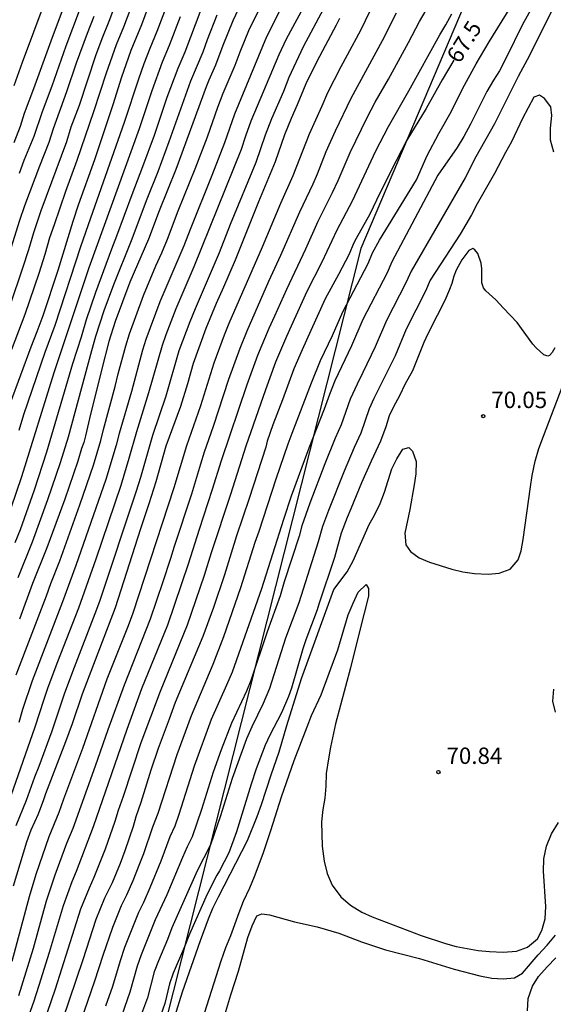
# Model space of a CAD drawing. Units: millimetres. Extents: x 583094 to 583446, y 4794040 to 4794290.
# Drawn here: x 583371 to 583395, y 4794098 to 4794143 of the extents above; entities that cross this region are included whole.
import ezdxf

# ---------------------------------------------------------------- set-up
doc = ezdxf.new("R2010")
doc.units = ezdxf.units.MM
for name, color, linetype in [('020104', 34, 'Continuous'), ('020204', 9, 'Continuous'), ('020307', 24, 'Continuous'), ('020308', 9, 'Continuous'), ('130101', 9, 'Continuous')]:
    doc.layers.add(name, color=color, linetype=linetype)
doc.layers.add('020105', color=24, linetype='Continuous', lineweight=30)
doc.styles.add('ARIAL', font='ARIAL.TTF', dxfattribs={"height": 1})
doc.styles.add('ARIALI', font='ARIALI.TTF', dxfattribs={"height": 1})

# ---------------------------------------------------------------- blocks, each defined once
blk = doc.blocks.new('COTAPU')
blk.add_circle((0, 0), 0.075)

msp = doc.modelspace()

# ---------------------------------------------------------------- linework, layer by layer
at = {"layer": '020104', "flags": 128}
for points, elevation in [([(583378.034, 4794144.955), (583377.214, 4794142.785), (583376.894, 4794142.015), (583376.624, 4794141.315), (583376.374, 4794140.615), (583375.724, 4794138.625), (583374.174, 4794134.255), (583373.724, 4794132.945), (583372.544, 4794129.345), (583372.094, 4794128.115), (583371.114, 4794125.265), (583370.894, 4794124.555)], 60.5), ([(583371.033, 4794096.906), (583371.583, 4794098.436), (583371.833, 4794099.196), (583372.303, 4794100.696), (583372.943, 4794102.826), (583373.343, 4794103.926), (583373.543, 4794104.396), (583374.313, 4794106.446), (583375.853, 4794110.896), (583376.533, 4794112.756), (583377.713, 4794115.665), (583378.663, 4794118.455), (583379.163, 4794120.045), (583379.763, 4794121.865), (583380.164, 4794123.175), (583381.344, 4794126.645), (583381.834, 4794127.995), (583382.354, 4794129.235), (583382.614, 4794129.785), (583383.154, 4794131.015), (583384.034, 4794132.855), (583384.594, 4794134.125), (583385.254, 4794135.435), (583385.504, 4794135.975), (583386.054, 4794137.265), (583386.834, 4794138.865), (583387.204, 4794139.565), (583387.804, 4794140.614), (583388.724, 4794142.294), (583389.224, 4794143.244), (583390.204, 4794144.924)], 66.5), ([(583394.874, 4794144.784), (583393.944, 4794143.104), (583393.194, 4794141.584), (583392.884, 4794140.994), (583392.614, 4794140.564), (583392.314, 4794140.044), (583392.044, 4794139.534), (583391.564, 4794138.554), (583391.254, 4794137.984), (583390.954, 4794137.495), (583390.064, 4794136.225), (583387.963, 4794132.255), (583387.753, 4794131.765), (583386.643, 4794129.625), (583386.123, 4794128.425), (583385.363, 4794126.815), (583385.113, 4794126.195), (583384.873, 4794125.525), (583384.163, 4794123.745), (583383.363, 4794121.545), (583383.003, 4794120.485), (583382.003, 4794117.305), (583380.653, 4794113.495), (583380.403, 4794112.905), (583379.693, 4794111.335), (583378.923, 4794109.206), (583378.223, 4794106.996), (583378.033, 4794106.456), (583377.813, 4794105.966), (583377.393, 4794104.866), (583376.893, 4794103.646), (583376.603, 4794102.976), (583376.373, 4794102.506), (583375.733, 4794100.906), (583375.533, 4794100.306), (583375.183, 4794099.126), (583374.863, 4794098.226)], 68.5), ([(583375.454, 4794144.435), (583375.024, 4794143.245), (583374.704, 4794142.455), (583374.414, 4794141.675), (583373.654, 4794139.415), (583373.284, 4794138.415), (583373.074, 4794137.745), (583371.904, 4794134.595), (583371.574, 4794133.585), (583371.344, 4794132.805), (583371.074, 4794131.965), (583370.484, 4794130.245)], 59), ([(583370.444, 4794127.905), (583371.194, 4794129.875), (583371.824, 4794131.745), (583372.104, 4794132.615), (583372.324, 4794133.375), (583372.524, 4794133.975), (583373.044, 4794135.485), (583373.564, 4794136.905), (583374.334, 4794139.135), (583374.904, 4794140.905), (583375.374, 4794142.195), (583375.704, 4794143.005), (583376.154, 4794144.215)], 59.5), ([(583370.543, 4794107.856), (583371.653, 4794110.996), (583372.054, 4794112.266), (583372.244, 4794112.816), (583372.684, 4794113.996), (583373.644, 4794116.445), (583374.434, 4794118.675), (583375.574, 4794122.045), (583375.954, 4794123.285), (583376.294, 4794124.505), (583376.854, 4794126.285), (583377.474, 4794128.445), (583377.644, 4794128.935), (583378.094, 4794130.125), (583378.924, 4794132.045), (583381.084, 4794137.405), (583381.284, 4794138.025), (583381.534, 4794138.705), (583382.804, 4794141.745), (583383.144, 4794142.455), (583384.114, 4794144.274)], 64), ([(583387.154, 4794144.134), (583386.544, 4794142.874), (583385.924, 4794141.705), (583385.624, 4794141.175), (583385.014, 4794139.985), (583384.754, 4794139.375), (583384.174, 4794138.105), (583383.434, 4794136.185), (583382.864, 4794134.925), (583382.034, 4794132.925), (583380.514, 4794129.445), (583380.294, 4794128.905), (583379.814, 4794127.625), (583379.204, 4794125.675), (583378.564, 4794123.845), (583377.984, 4794121.935), (583376.113, 4794116.195), (583375.903, 4794115.625), (583374.933, 4794113.176), (583373.813, 4794110.016), (583372.943, 4794107.696), (583372.733, 4794107.086), (583372.273, 4794105.976), (583371.673, 4794104.246), (583371.373, 4794103.236), (583370.583, 4794100.276)], 65.5), ([(583372.094, 4794144.145), (583371.054, 4794141.375), (583370.674, 4794140.305)], 57), ([(583370.774, 4794113.386), (583372.164, 4794116.986), (583372.364, 4794117.555), (583372.774, 4794118.585), (583373.694, 4794121.145), (583374.314, 4794122.965), (583374.654, 4794124.085), (583374.774, 4794124.595), (583375.304, 4794126.555), (583375.444, 4794127.145), (583375.794, 4794128.415), (583375.964, 4794128.965), (583376.604, 4794130.725), (583377.174, 4794132.075), (583377.444, 4794132.675), (583377.694, 4794133.295), (583378.194, 4794134.595), (583378.964, 4794136.505), (583379.524, 4794137.975), (583380.004, 4794139.325), (583380.254, 4794139.975), (583380.794, 4794141.245), (583381.024, 4794141.865), (583381.454, 4794142.915), (583382.084, 4794144.155)], 63), ([(583373.743, 4794097.526), (583374.383, 4794099.386), (583374.753, 4794100.566), (583375.193, 4794101.846), (583375.593, 4794102.836), (583375.833, 4794103.316), (583376.123, 4794103.976), (583376.433, 4794104.746), (583376.613, 4794105.216), (583377.033, 4794106.426), (583377.273, 4794107.056), (583378.143, 4794109.736), (583378.803, 4794111.526), (583379.793, 4794113.865), (583380.283, 4794115.135), (583381.063, 4794117.365), (583381.713, 4794119.445), (583381.893, 4794119.945), (583382.673, 4794122.335), (583383.223, 4794123.945), (583383.403, 4794124.425), (583384.283, 4794126.735), (583384.703, 4794127.755), (583385.243, 4794128.895), (583385.724, 4794129.975), (583386.874, 4794132.185), (583387.084, 4794132.675), (583387.394, 4794133.245), (583389.094, 4794136.015), (583389.574, 4794137.115), (583390.114, 4794138.135), (583390.674, 4794139.124), (583391.194, 4794140.174), (583391.814, 4794141.314), (583392.414, 4794142.324), (583393.414, 4794143.914)], 68), ([(583378.274, 4794143.455), (583377.784, 4794142.155), (583377.464, 4794141.385), (583376.984, 4794140.075), (583376.404, 4794138.335), (583374.104, 4794131.985), (583372.504, 4794127.185), (583371.024, 4794122.425), (583370.284, 4794120.275), (583370.054, 4794119.665), (583369.814, 4794119.095), (583369.134, 4794117.376), (583368.834, 4794116.656), (583368.574, 4794116.086), (583367.834, 4794114.256), (583367.584, 4794113.576), (583367.004, 4794111.816), (583366.484, 4794110.386), (583366.254, 4794109.806), (583365.004, 4794105.996), (583364.784, 4794105.246), (583364.044, 4794102.386), (583363.453, 4794100.286), (583362.663, 4794096.926)], 61), ([(583370.324, 4794132.175), (583370.944, 4794134.165), (583371.174, 4794134.835), (583371.854, 4794136.655), (583372.284, 4794137.725), (583372.484, 4794138.355), (583373.094, 4794140.045), (583373.534, 4794141.365), (583374.034, 4794142.715), (583374.344, 4794143.495)], 58.5), ([(583379.224, 4794143.785), (583378.494, 4794141.845), (583378.174, 4794141.105), (583377.674, 4794139.775), (583377.084, 4794138.035), (583376.564, 4794136.605), (583376.064, 4794135.325), (583375.374, 4794133.435), (583375.134, 4794132.845), (583374.404, 4794130.855), (583373.974, 4794129.605), (583373.744, 4794128.815), (583373.354, 4794127.595), (583372.164, 4794123.555), (583371.594, 4794121.815), (583370.954, 4794120.015), (583370.724, 4794119.415)], 61.5), ([(583384.844, 4794143.834), (583383.914, 4794142.085), (583383.254, 4794140.695), (583383.004, 4794140.055), (583382.464, 4794138.805), (583382.174, 4794138.055), (583381.734, 4794136.805), (583380.574, 4794133.965), (583380.064, 4794132.665), (583378.964, 4794130.115), (583378.724, 4794129.525), (583378.224, 4794128.185), (583377.624, 4794126.115), (583377.014, 4794124.315), (583376.464, 4794122.405), (583376.264, 4794121.775), (583374.584, 4794116.735), (583374.384, 4794116.175), (583373.424, 4794113.716), (583372.983, 4794112.536), (583372.403, 4794110.796), (583371.813, 4794109.186), (583371.623, 4794108.706), (583371.243, 4794107.636), (583370.763, 4794106.476)], 64.5), ([(583379.954, 4794143.535), (583379.514, 4794142.415), (583379.314, 4794141.845), (583378.754, 4794140.525), (583377.764, 4794137.745), (583377.254, 4794136.375), (583376.754, 4794135.125), (583376.034, 4794133.215), (583375.224, 4794131.205), (583374.794, 4794130.025), (583374.414, 4794128.845), (583374.224, 4794128.195), (583373.154, 4794124.245), (583372.784, 4794123.065), (583372.214, 4794121.375), (583371.504, 4794119.445), (583370.854, 4794117.816)], 56.5), ([(583388.154, 4794143.634), (583387.514, 4794142.364), (583386.084, 4794139.735), (583385.374, 4794138.235), (583384.944, 4794137.285), (583384.544, 4794136.265), (583384.344, 4794135.805), (583383.734, 4794134.525), (583382.874, 4794132.555), (583382.324, 4794131.365), (583381.324, 4794129.085), (583381.004, 4794128.305), (583380.494, 4794126.875), (583379.794, 4794124.735), (583379.384, 4794123.565), (583379.204, 4794123.015), (583378.794, 4794121.645), (583378.003, 4794119.245), (583377.843, 4794118.705), (583377.493, 4794117.625), (583376.913, 4794115.925), (583375.713, 4794112.906), (583374.973, 4794110.866), (583374.393, 4794109.196), (583373.373, 4794106.346), (583373.083, 4794105.666), (583372.553, 4794104.216), (583372.153, 4794103.026), (583371.553, 4794100.866), (583370.883, 4794098.706)], 66), ([(583382.844, 4794143.745), (583382.224, 4794142.545), (583380.764, 4794139.015), (583380.304, 4794137.695), (583379.724, 4794136.205), (583378.734, 4794133.745), (583378.444, 4794132.985), (583377.354, 4794130.425), (583376.714, 4794128.705), (583376.564, 4794128.215), (583376.054, 4794126.335), (583375.494, 4794124.405), (583375.354, 4794123.875), (583374.884, 4794122.315), (583373.514, 4794118.375), (583372.904, 4794116.715), (583371.514, 4794113.106), (583371.074, 4794111.796), (583370.904, 4794111.196)], 63.5), ([(583373.664, 4794143.735), (583373.044, 4794142.125), (583372.404, 4794140.295), (583371.964, 4794139.125), (583371.584, 4794137.985), (583371.134, 4794136.895), (583370.914, 4794136.295)], 58), ([(583371.263, 4794095.196), (583372.573, 4794099.026), (583373.743, 4794102.676), (583374.133, 4794103.646), (583374.353, 4794104.126), (583374.863, 4794105.426), (583375.303, 4794106.686), (583375.463, 4794107.196), (583375.693, 4794107.826), (583376.503, 4794110.286), (583377.373, 4794112.636), (583378.613, 4794115.665), (583379.393, 4794117.935), (583379.713, 4794118.975), (583380.593, 4794121.645), (583381.293, 4794123.845), (583382.194, 4794126.425), (583382.654, 4794127.685), (583383.164, 4794128.855), (583384.094, 4794130.915), (583384.774, 4794132.255), (583385.464, 4794133.725), (583386.164, 4794135.055), (583387.234, 4794137.335), (583387.814, 4794138.455), (583388.744, 4794140.074), (583390.164, 4794142.634), (583390.434, 4794143.094), (583390.704, 4794143.604)], 67), ([(583395.254, 4794143.674), (583394.744, 4794142.684), (583394.264, 4794141.694), (583393.744, 4794140.734), (583392.653, 4794138.564), (583391.803, 4794137.065), (583391.313, 4794136.095), (583388.843, 4794131.835), (583388.623, 4794131.335), (583387.713, 4794129.575), (583387.203, 4794128.375), (583386.643, 4794127.205), (583386.373, 4794126.675), (583386.063, 4794125.975), (583385.643, 4794124.805), (583385.373, 4794124.195), (583384.903, 4794123.025), (583384.213, 4794121.225), (583383.853, 4794120.195), (583383.723, 4794119.715), (583383.043, 4794117.625), (583382.853, 4794116.985), (583382.253, 4794115.345), (583381.513, 4794113.125), (583381.313, 4794112.635), (583380.623, 4794111.175), (583380.153, 4794109.956), (583379.783, 4794108.926), (583379.253, 4794107.216), (583378.833, 4794105.976), (583378.603, 4794105.516), (583378.383, 4794105.026), (583377.663, 4794103.316), (583377.143, 4794102.176), (583376.503, 4794100.576), (583376.313, 4794100.056), (583375.983, 4794098.866), (583375.353, 4794097.066)], 69), ([(583395.373, 4794137.274), (583395.223, 4794137.824), (583395.223, 4794138.374), (583395.283, 4794138.944), (583395.243, 4794139.354), (583394.953, 4794139.734), (583394.723, 4794139.874), (583394.453, 4794139.784), (583393.943, 4794138.814), (583393.433, 4794137.744), (583393.163, 4794137.264), (583392.653, 4794136.295), (583391.863, 4794134.905), (583391.603, 4794134.415), (583391.093, 4794133.525), (583389.723, 4794131.415), (583389.503, 4794130.915), (583388.613, 4794129.175), (583388.113, 4794127.965), (583387.133, 4794126.005), (583386.933, 4794125.535), (583386.543, 4794124.425), (583386.243, 4794123.775), (583385.783, 4794122.685), (583385.063, 4794120.895), (583384.793, 4794120.165), (583384.593, 4794119.455), (583383.703, 4794116.665), (583383.103, 4794115.055), (583382.373, 4794112.755), (583382.073, 4794112.065), (583381.553, 4794111.005), (583381.313, 4794110.455), (583380.653, 4794108.646), (583380.123, 4794106.926), (583379.663, 4794105.606), (583379.063, 4794104.416), (583377.903, 4794101.806), (583377.703, 4794101.286), (583377.283, 4794100.296), (583377.093, 4794099.796), (583376.783, 4794098.606), (583376.473, 4794097.766)], 69.5), ([(583378.033, 4794097.756), (583378.393, 4794098.886), (583379.213, 4794101.226), (583379.583, 4794102.226), (583379.773, 4794102.706), (583380.033, 4794103.236), (583381.353, 4794105.806), (583381.803, 4794106.896), (583382.003, 4794107.446), (583382.443, 4794108.806), (583382.813, 4794109.865), (583383.163, 4794111.055), (583383.833, 4794113.215), (583385.303, 4794117.285), (583385.913, 4794118.095), (583386.193, 4794118.595), (583386.933, 4794120.245), (583387.173, 4794120.685), (583387.423, 4794121.205), (583387.623, 4794121.725), (583387.963, 4794122.795), (583388.193, 4794123.255), (583388.473, 4794123.695), (583388.743, 4794123.765), (583388.903, 4794123.605), (583389.083, 4794123.125), (583389.063, 4794122.575), (583388.983, 4794122.065), (583388.783, 4794120.945), (583388.563, 4794119.855), (583388.603, 4794119.315), (583388.813, 4794119.025), (583389.213, 4794118.735), (583389.683, 4794118.525), (583390.703, 4794118.215), (583391.213, 4794118.095), (583391.743, 4794118.015), (583392.373, 4794117.985), (583392.873, 4794118.025), (583393.383, 4794118.205), (583393.743, 4794118.635), (583393.873, 4794119.055), (583393.973, 4794119.565), (583394.303, 4794121.975), (583394.383, 4794122.485), (583394.513, 4794123.145), (583394.693, 4794123.725), (583394.903, 4794124.295), (583395.883, 4794126.845)], 70.5), ([(583378.963, 4794096.576), (583380.163, 4794100.296), (583380.373, 4794100.906), (583380.603, 4794101.466), (583380.973, 4794102.506), (583381.183, 4794103.036), (583381.463, 4794103.636), (583381.683, 4794104.166), (583382.083, 4794105.216), (583382.433, 4794106.266), (583382.913, 4794107.806), (583383.493, 4794109.455), (583384.083, 4794110.995), (583384.293, 4794111.515), (583384.723, 4794112.465), (583385.103, 4794113.455), (583385.493, 4794114.525), (583385.973, 4794116.115), (583386.193, 4794116.655), (583386.423, 4794117.155), (583386.783, 4794117.505), (583386.893, 4794117.325), (583386.893, 4794116.975), (583386.493, 4794115.425), (583386.073, 4794113.705), (583385.393, 4794111.135), (583385.163, 4794110.075), (583385.063, 4794109.545), (583384.963, 4794108.865), (583384.943, 4794108.295), (583384.893, 4794107.745), (583384.803, 4794107.216), (583384.753, 4794106.656), (583384.773, 4794105.546), (583384.863, 4794104.866), (583385.003, 4794104.296), (583385.233, 4794103.756), (583385.623, 4794103.236), (583386.073, 4794102.856), (583386.593, 4794102.536), (583387.063, 4794102.316), (583389.303, 4794101.466), (583390.413, 4794101.096), (583390.913, 4794100.956), (583391.913, 4794100.776), (583392.433, 4794100.726), (583393.053, 4794100.706), (583393.663, 4794100.745), (583394.173, 4794100.925), (583394.623, 4794101.305), (583394.823, 4794101.685), (583394.973, 4794102.225), (583395.003, 4794102.785), (583394.903, 4794104.405), (583394.913, 4794104.965), (583395.033, 4794105.545), (583395.273, 4794106.115), (583395.583, 4794106.635)], 71), ([(583395.443, 4794111.665), (583395.333, 4794112.175), (583395.373, 4794112.725)], 71), ([(583380.283, 4794097.686), (583380.593, 4794098.756), (583380.953, 4794099.836), (583381.383, 4794101.366), (583381.573, 4794101.906), (583381.793, 4794102.356), (583382.023, 4794102.456), (583382.373, 4794102.406), (583383.513, 4794102.086), (583384.553, 4794101.856), (583385.533, 4794101.566), (583386.573, 4794101.176), (583387.673, 4794100.806), (583389.233, 4794100.406), (583390.813, 4794099.926), (583391.983, 4794099.616), (583392.543, 4794099.506), (583393.053, 4794099.476), (583393.573, 4794099.526), (583393.943, 4794099.746), (583394.653, 4794100.585), (583395.063, 4794101.015), (583395.443, 4794101.475)], 71.5), ([(583394.163, 4794098.016), (583394.203, 4794098.576), (583394.403, 4794099.146), (583394.673, 4794099.586), (583395.063, 4794100.025), (583395.463, 4794100.435)], 72)]:
    msp.add_lwpolyline(points, dxfattribs=dict(at, elevation=elevation))
at = {"layer": '020105', "flags": 128}
for points, elevation in [([(583370.514, 4794125.815), (583371.464, 4794128.375), (583371.744, 4794129.075), (583372.014, 4794129.805), (583372.694, 4794131.885), (583373.384, 4794134.115), (583373.634, 4794134.865), (583374.374, 4794136.945), (583375.234, 4794139.495), (583375.594, 4794140.675), (583376.044, 4794141.935), (583376.524, 4794143.105), (583377.194, 4794144.935)], 60), ([(583373.114, 4794144.355), (583372.364, 4794142.355), (583371.574, 4794140.165), (583371.144, 4794139.035), (583370.964, 4794138.445), (583370.664, 4794137.695)], 57.5), ([(583381.044, 4794144.025), (583380.684, 4794143.285), (583380.234, 4794142.155), (583379.904, 4794141.245), (583379.594, 4794140.565), (583379.474, 4794140.265), (583378.084, 4794136.475), (583377.314, 4794134.595), (583376.834, 4794133.295), (583375.984, 4794131.335), (583375.304, 4794129.535), (583375.024, 4794128.615), (583374.694, 4794127.375), (583374.134, 4794125.095), (583373.954, 4794124.305), (583373.874, 4794124.005), (583373.774, 4794123.725), (583373.604, 4794123.155), (583373.004, 4794121.415), (583372.184, 4794119.185), (583371.524, 4794117.555), (583370.924, 4794115.926)], 62.5), ([(583370.663, 4794103.726), (583371.273, 4794105.746), (583371.463, 4794106.286), (583371.793, 4794107.026), (583372.043, 4794107.676), (583372.133, 4794107.956), (583373.053, 4794110.336), (583373.353, 4794111.156), (583373.813, 4794112.516), (583375.324, 4794116.465), (583376.474, 4794120.065), (583376.864, 4794121.205), (583377.184, 4794122.225), (583377.644, 4794123.845), (583378.304, 4794125.665), (583378.624, 4794126.695), (583378.884, 4794127.635), (583379.474, 4794129.235), (583379.944, 4794130.365), (583380.284, 4794131.115), (583380.814, 4794132.355), (583381.874, 4794135.025), (583382.644, 4794136.845), (583383.064, 4794138.085), (583383.374, 4794138.835), (583383.654, 4794139.455), (583384.044, 4794140.415), (583384.544, 4794141.435), (583385.434, 4794143.094), (583385.584, 4794143.394)], 65), ([(583390.799, 4794141.485), (583390.264, 4794140.574), (583389.534, 4794139.274), (583388.654, 4794137.825), (583388.164, 4794136.885), (583387.414, 4794135.405), (583386.954, 4794134.445), (583386.334, 4794133.325), (583386.214, 4794133.095), (583386.004, 4794132.615), (583385.524, 4794131.685), (583384.914, 4794130.565), (583384.264, 4794129.115), (583383.854, 4794128.245), (583383.484, 4794127.375), (583382.963, 4794125.945), (583382.523, 4794124.805), (583382.263, 4794124.055), (583382.193, 4794123.795), (583381.433, 4794121.435), (583380.853, 4794119.735), (583380.303, 4794117.945), (583379.803, 4794116.465), (583379.313, 4794115.135), (583378.053, 4794112.116), (583377.783, 4794111.356), (583377.273, 4794110.006), (583376.943, 4794109.016), (583376.483, 4794107.536), (583376.253, 4794106.886), (583376.123, 4794106.446), (583375.753, 4794105.336), (583375.533, 4794104.746), (583375.173, 4794103.866), (583374.823, 4794103.166), (583374.423, 4794102.196), (583373.823, 4794100.356), (583371.633, 4794093.876)], 67.5), ([(583395.423, 4794128.335), (583395.293, 4794128.115), (583395.183, 4794127.985), (583395.103, 4794127.945), (583394.913, 4794128.015), (583394.563, 4794128.325), (583394.413, 4794128.495), (583393.703, 4794129.485), (583393.073, 4794130.135), (583392.723, 4794130.525), (583392.263, 4794130.935), (583392.153, 4794131.065), (583392.083, 4794131.305), (583392.073, 4794131.945), (583392.053, 4794132.195), (583391.893, 4794132.635), (583391.763, 4794132.805), (583391.663, 4794132.865), (583391.483, 4794132.785), (583391.163, 4794132.355), (583390.913, 4794131.875), (583390.803, 4794131.605), (583390.703, 4794131.265), (583390.603, 4794130.995), (583390.383, 4794130.495), (583390.043, 4794129.805), (583389.603, 4794128.975), (583389.423, 4794128.575), (583388.903, 4794127.275), (583388.563, 4794126.655), (583388.333, 4794126.165), (583388.023, 4794125.605), (583387.843, 4794125.215), (583387.683, 4794124.715), (583387.443, 4794124.055), (583387.013, 4794123.155), (583386.573, 4794122.155), (583386.093, 4794120.975), (583385.913, 4794120.575), (583385.643, 4794119.855), (583385.333, 4794118.745), (583384.623, 4794116.605), (583384.553, 4794116.355), (583384.033, 4794114.985), (583383.893, 4794114.565), (583383.373, 4794112.765), (583383.243, 4794112.385), (583382.913, 4794111.645), (583382.383, 4794110.615), (583382.173, 4794110.165), (583381.763, 4794109.076), (583381.523, 4794108.376), (583380.853, 4794106.206), (583380.503, 4794105.236), (583380.073, 4794104.416), (583379.953, 4794104.226), (583379.513, 4794103.356), (583378.703, 4794101.526), (583378.473, 4794100.936), (583377.953, 4794099.736), (583377.793, 4794099.256), (583377.583, 4794098.346), (583377.283, 4794097.536)], 70)]:
    msp.add_lwpolyline(points, dxfattribs=dict(at, elevation=elevation))
at = {"layer": '130101'}
msp.add_polyline3d([(583406.01, 4794206.77, 57.52), (583405.15, 4794182.33, 59.31), (583400.6, 4794165.97, 64.43), (583386.55, 4794132.87, 70), (583377.57, 4794097.32, 70), (583372.96, 4794082.22, 70), (583367.89, 4794063.12, 75.77), (583365.53, 4794051.52, 75.77)], dxfattribs=at)

# ---------------------------------------------------------------- block references
at = {"layer": '020204', "rotation": 359.9987685839998}
for p in [(583392.143, 4794125.205, 70.05), (583390.093, 4794108.935, 70.84)]:
    msp.add_blockref('COTAPU', p, dxfattribs=at)

# ---------------------------------------------------------------- texts
at = {"layer": '020307', "style": 'ARIALI'}
msp.add_text('67.5', height=0.75, rotation=57.7891, dxfattribs=at).set_placement((583391.056, 4794141.283, 67.498))
at = {"layer": '020308', "style": 'ARIAL'}
for s, p in [('70.05', (583392.513, 4794125.575, 70.048)), ('70.84', (583390.463, 4794109.305, 70.838))]:
    msp.add_text(s, height=0.75, rotation=359.9988, dxfattribs=at).set_placement(p)

doc.saveas('drawing.dxf')
